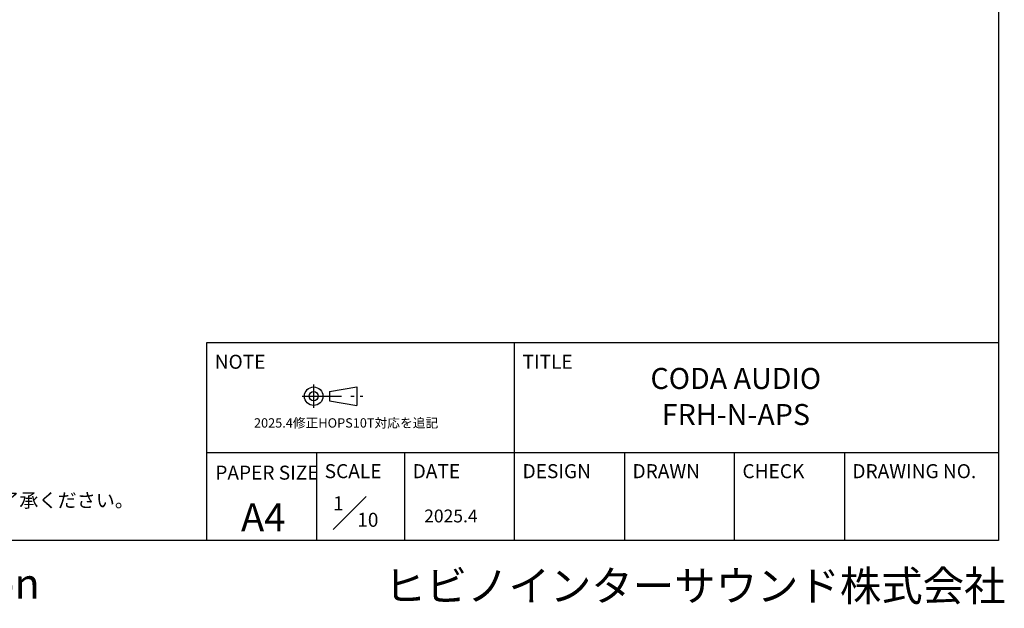
# Model space of a CAD drawing. Extents: x 1103 to 2910, y -1109 to 1568.
# Drawn here: x 1790 to 2910, y -1109 to -440 of the extents above; entities that cross this region are included whole.
import ezdxf
from ezdxf.enums import TextEntityAlignment as Align

# ---------------------------------------------------------------- set-up
doc = ezdxf.new("R2010")
doc.units = 0
doc.header["$LTSCALE"] = 10
doc.linetypes.add('______-6', pattern=[5.291537, 3.175, -1.058075, 0.352692, -0.705771])
doc.layers.get('0').update_dxf_attribs({"linetype": 'CONTINUOUS'})
doc.layers.add('FRH-N-APS', color=7, linetype='CONTINUOUS')
doc.styles.add('______MEDIUM', font='txt', dxfattribs={"bigfont": '游ゴシック Medium'})

# ---------------------------------------------------------------- blocks, each defined once
blk = doc.blocks.new('____')
at = {"color": 7, "linetype": 'CONTINUOUS'}
for p, q in [((139.5, -1093.2), (170.7, -1088)), ((139.5, -1093.2), (139.5, -1103.7)), ((170.7, -1088), (170.7, -1109)), ((139.5, -1103.7), (170.7, -1109))]:
    blk.add_line(p, q, dxfattribs=at)
blk = doc.blocks.new('____-1')
at = {"color": 7, "linetype": '______-6'}
for p, q in [((121.5, -1111.6), (121.5, -1085.3)), ((108.3, -1098.5), (134.6, -1098.5))]:
    blk.add_line(p, q, dxfattribs=at)
blk = doc.blocks.new('____-2')
at = {"color": 7, "linetype": 'CONTINUOUS'}
for radius in [10.5, 5.25]:
    blk.add_circle((121.5, -1098.5), radius, dxfattribs=at)
at = {"color": 7}
blk.add_blockref('____-1', (0, 0), dxfattribs=at)
blk = doc.blocks.new('____-3')
at = {"color": 7, "linetype": 'CONTINUOUS'}
blk.add_line((121.5, -1109), (121.5, -1093.2), dxfattribs=at)
at = {"color": 7, "linetype": '______-6'}
blk.add_line((121.5, -1098.5), (177.2, -1098.5), dxfattribs=at)
at = {"color": 7}
for name in ['____-2', '____']:
    blk.add_blockref(name, (0, 0), dxfattribs=at)

msp = doc.modelspace()

# ---------------------------------------------------------------- linework, layer by layer
at = {"layer": 'FRH-N-APS', "color": 7, "linetype": 'CONTINUOUS'}
for p, q in [((2902.9, 1567.7), (2902.9, -1032.3)), ((2002.9, -807.3), (2902.9, -807.3)), ((2002.9, -1032.3), (2002.9, -807.3)), ((2352.9, -1032.3), (2352.9, -807.3)), ((2002.9, -932.3), (2902.9, -932.3)), ((2127.9, -1032.3), (2127.9, -932.3)), ((2227.9, -1032.3), (2227.9, -932.3)), ((2477.9, -932.3), (2477.9, -1032.3)), ((2602.9, -1032.3), (2602.9, -932.3)), ((2727.9, -932.3), (2727.9, -1032.3)), ((2146.7, -1019.8), (2184.2, -982.3)), ((2902.9, -1032.3), (1102.9, -1032.3))]:
    msp.add_line(p, q, dxfattribs=at)

# ---------------------------------------------------------------- block references
at = {"layer": 'FRH-N-APS', "color": 7}
msp.add_blockref('____-3', (2002.9, 230.3), dxfattribs=at)

# ---------------------------------------------------------------- texts
at = {"layer": 'FRH-N-APS', "color": 7, "style": '______MEDIUM'}
for s, height, p in [('NOTE', 15.93, (2011.9, -821.1)), ('TITLE', 15.93, (2361.9, -821.1)), ('CODA AUDIO', 23.9, (2507.3, -836.1)), ('FRH-N-APS', 23.9, (2520.2, -877.1)), ('2025.4修正HOPS10T対応を追記 ', 10.62, (2056.5, -893.3)), ('PAPER SIZE', 15.93, (2012.5, -947.2)), ('SCALE', 15.93, (2136.9, -945.5)), ('DATE', 15.93, (2236.9, -945.5)), ('DESIGN', 15.93, (2361.9, -945.5)), ('DRAWN', 15.93, (2486.9, -945.5)), ('CHECK', 15.93, (2611.9, -945.5)), ('DRAWING NO.', 15.93, (2736.9, -945.5)), ('仕様および外観は予告なく変更されることがあります、ご了承ください。', 15.93, (1202.9, -978.6)), ('1', 15.9, (2146.4, -982.1)), ('A4', 31.86, (2041.7, -990)), ('10', 15.93, (2173.9, -1000.8)), ('2025.4', 14.6, (2250, -997.1)), ('Hibino-Intersound Corporation', 34.515, (1130.5, -1064.1)), ('ヒビノインターサウンド株式会社', 34.515, (2204.7, -1066.6))]:
    msp.add_text(s, height=height, dxfattribs=at).set_placement(p, align=Align.TOP_LEFT)

doc.saveas('drawing.dxf')
